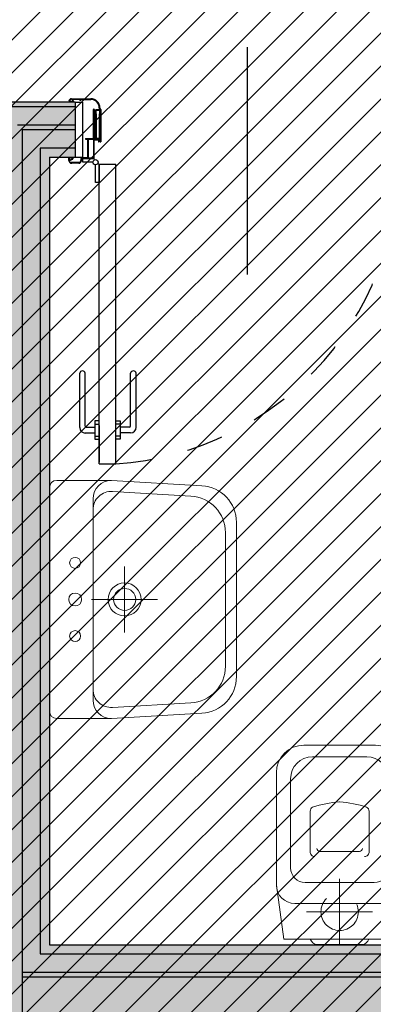
# Model space of a CAD drawing. Units: metres. Extents: x 3290 to 3604, y -7410 to -7330.
# Drawn here: x 3332 to 3333, y -7382 to -7379 of the extents above; entities that cross this region are included whole.
import ezdxf

# ---------------------------------------------------------------- set-up
doc = ezdxf.new("R2010")
doc.units = ezdxf.units.M
for name, pattern in [('ACAD_ISO03W100', [30, 12, -18]), ('CONTINUA', [0]), ('NASCOSTA2_S2', [0.27, 0.2, -0.07])]:
    doc.linetypes.add(name, pattern=pattern)
doc.layers.add('ARREDI - SANITARI', color=252, linetype='CONTINUA', lineweight=25)
doc.layers.add('CAMPIT MURI CARTONGESSI', color=7, linetype='CONTINUA', true_color=0x9a9da2)
for name, color, linetype in [('EST_CAMPIT CEMENTI PROGETTO', 252, 'Continuous'), ('INFISSI', 3, 'CONTINUA'), ('INFISSI-APERTURA', 3, 'Continuous'), ('INFISSI-QUOTE', 2, 'CONTINUA'), ('MURATURE CARTONGESSO', 1, 'Continuous')]:
    doc.layers.add(name, color=color, linetype=linetype)

# ---------------------------------------------------------------- blocks, each defined once
blk = doc.blocks.new('LAVABO65', base_point=(3313.3289, -7372.1076))
at = {"layer": 'ARREDI - SANITARI', "linetype": 'CONTINUA', "lineweight": 13}
for p, q in [((3313.3289, -7371.8026), (3313.3289, -7372.4126)), ((3313.4476, -7371.8326), (3313.4476, -7371.8627)), ((3313.7148, -7371.8254), (3313.5005, -7371.8128)), ((3313.4476, -7371.8627), (3313.4476, -7372.3526)), ((3313.8389, -7372.3183), (3313.8389, -7371.897)), ((3313.8089, -7372.2901), (3313.8089, -7371.9252)), ((3313.5339, -7372.0176), (3313.5339, -7372.1976)), ((3313.6239, -7372.1076), (3313.4439, -7372.1076)), ((3313.4476, -7372.3526), (3313.4476, -7372.3826)), ((3313.5005, -7372.4025), (3313.7148, -7372.3899))]:
    blk.add_line(p, q, dxfattribs=at)
for points in [[(3313.7448, -7371.7971), (3313.4976, -7371.7826), (3313.3489, -7371.7826)], [(3313.3489, -7372.4326), (3313.4976, -7372.4326), (3313.7448, -7372.4182)]]:
    blk.add_lwpolyline(points, dxfattribs=at)
for centre, radius in [((3313.3989, -7372.0076), 0.015), ((3313.5339, -7372.1076), 0.045), ((3313.5339, -7372.1076), 0.0301), ((3313.3989, -7372.1076), 0.0175), ((3313.3989, -7372.2076), 0.015)]:
    blk.add_circle(centre, radius, dxfattribs=at)
for centre, radius, start, end in [((3313.3489, -7371.8026), 0.02, 90, 180), ((3313.4976, -7371.8326), 0.05, 90, 180), ((3313.7389, -7371.897), 0.1, 0, 86.6471), ((3313.4976, -7371.8627), 0.05, 86.6471, 180), ((3313.7089, -7371.9252), 0.1, 0, 86.6471), ((3313.7089, -7372.2901), 0.1, 273.3529, 0), ((3313.7389, -7372.3183), 0.1, 273.3529, 0), ((3313.4976, -7372.3526), 0.05, 180, 273.3529), ((3313.4976, -7372.3826), 0.05, 180, 270), ((3313.3489, -7372.4126), 0.02, 180, 270)]:
    blk.add_arc(centre, radius, start, end, dxfattribs=at)
blk = doc.blocks.new('WATER', base_point=(3314.765, -7373.0384))
at = {"layer": 'ARREDI - SANITARI', "linetype": 'CONTINUA', "lineweight": 13}
for p, q in [((3314.765, -7372.5255), (3314.6911, -7372.5255)), ((3314.765, -7372.5255), (3314.8389, -7372.5255)), ((3314.6311, -7372.5855), (3314.6311, -7372.8287)), ((3314.8989, -7372.5855), (3314.8989, -7372.8287)), ((3314.6846, -7372.7839), (3314.6846, -7372.674)), ((3314.8453, -7372.7839), (3314.8453, -7372.674)), ((3314.7645, -7372.784), (3314.7111, -7372.784)), ((3314.7655, -7372.784), (3314.8188, -7372.784)), ((3314.8589, -7372.8687), (3314.6711, -7372.8687)), ((3314.8875, -7372.9255), (3314.6425, -7372.9255)), ((3314.845, -7373.0234), (3314.685, -7373.0234)), ((3314.8262, -7373.038), (3314.7037, -7373.038))]:
    blk.add_line(p, q, dxfattribs=at)
at = {"layer": 'ARREDI - SANITARI', "linetype": 'NASCOSTA2_S2', "lineweight": 13}
for p, q in [((3314.765, -7372.8584), (3314.765, -7373.0384)), ((3314.855, -7372.9484), (3314.675, -7372.9484))]:
    blk.add_line(p, q, dxfattribs=at)
at = {"layer": 'ARREDI - SANITARI', "linetype": 'CONTINUA', "lineweight": 13}
for points in [[(3314.6675, -7372.4934), (3314.765, -7372.4934), (3314.8625, -7372.4934)], [(3314.685, -7373.0234), (3314.6125, -7373.0234), (3314.5925, -7372.8755), (3314.5925, -7372.5684)], [(3314.9375, -7372.5684), (3314.9375, -7372.8755), (3314.9175, -7373.0234), (3314.845, -7373.0234)]]:
    blk.add_lwpolyline(points, dxfattribs=at)
at = {"layer": 'ARREDI - SANITARI', "linetype": 'NASCOSTA2_S2', "lineweight": 13}
blk.add_circle((3314.765, -7372.9484), 0.051, dxfattribs=at)
at = {"layer": 'ARREDI - SANITARI', "linetype": 'CONTINUA', "lineweight": 13}
for centre, radius, start, end in [((3314.6675, -7372.5684), 0.075, 90, 180), ((3314.8625, -7372.5684), 0.075, 0, 90), ((3314.6911, -7372.5855), 0.06, 90, 180), ((3314.8389, -7372.5855), 0.06, 0, 90), ((3314.6979, -7372.674), 0.0133, 120, 180), ((3314.7943, -7372.9995), 0.3525, 94.8267, 107.0075), ((3314.7356, -7372.9995), 0.3525, 72.9925, 85.1733), ((3314.832, -7372.674), 0.0133, 0, 60), ((3314.7111, -7372.7758), 0.00815, 176.2836, 269.8262), ((3314.8188, -7372.7758), 0.00815, 270.1738, 3.7164), ((3314.6972, -7372.7849), 0.0126, 175.4609, 270), ((3314.8327, -7372.7849), 0.0126, 270, 4.5391), ((3314.6711, -7372.8287), 0.04, 180, 270), ((3314.8589, -7372.8287), 0.04, 270, 0), ((3314.6425, -7372.8755), 0.05, 180, 270), ((3314.8875, -7372.8755), 0.05, 270, 0), ((3314.7057, -7373.0162), 0.0219, 199.2017, 264.9713), ((3314.8243, -7373.0162), 0.0219, 275.0287, 340.7983)]:
    blk.add_arc(centre, radius, start, end, dxfattribs=at)

msp = doc.modelspace()

# ---------------------------------------------------------------- hatches: boundary and pattern name
at = {"layer": 'CAMPIT MURI CARTONGESSI'}
h = msp.add_hatch(color=256, dxfattribs=at)
h.paths.add_polyline_path([(3327.2713, -7382.7365), (3326.9613, -7382.7365), (3326.9613, -7382.8365), (3327.2713, -7382.8365)])
h.paths.add_polyline_path([(3328.7763, -7381.8165), (3331.8038, -7381.8165), (3331.8038, -7379.504), (3332.0113, -7379.504), (3332.0113, -7379.4915), (3331.7913, -7379.4915), (3331.7913, -7381.7915), (3328.7513, -7381.7915), (3328.7513, -7382.0165), (3328.7513, -7382.6915), (3327.2713, -7382.6915), (3327.2713, -7382.9165), (3328.9763, -7382.9165), (3328.9763, -7382.0165), (3331.7913, -7382.0165), (3331.7913, -7384.3915), (3332.0113, -7384.3915), (3332.0113, -7384.379), (3331.8038, -7384.379), (3331.8038, -7381.9915), (3328.9513, -7381.9915), (3328.9513, -7382.8915), (3327.2963, -7382.8915), (3327.2963, -7382.7165), (3328.7763, -7382.7165)])
h.paths.add_polyline_path([(3328.8513, -7381.8915), (3331.8538, -7381.8915), (3331.8538, -7379.554), (3332.0113, -7379.554), (3332.0113, -7379.504), (3331.8038, -7379.504), (3331.8038, -7381.8165), (3328.7763, -7381.8165), (3328.7763, -7382.7165), (3327.2963, -7382.7165), (3327.2963, -7382.7915), (3328.8513, -7382.7915)], flags=17)
h.paths.add_polyline_path([(3328.8763, -7381.9165), (3331.8538, -7381.9165), (3331.8538, -7381.8915), (3328.8513, -7381.8915), (3328.8513, -7382.7915), (3327.2963, -7382.7915), (3327.2963, -7382.8165), (3328.8763, -7382.8165)], flags=17)
h.paths.add_polyline_path([(3328.9513, -7381.9915), (3331.8038, -7381.9915), (3331.8038, -7384.379), (3332.0113, -7384.379), (3332.0113, -7384.329), (3331.8538, -7384.329), (3331.8538, -7382.0165), (3331.8538, -7381.9165), (3328.8763, -7381.9165), (3328.8763, -7382.8165), (3327.2963, -7382.8165), (3327.2963, -7382.8915), (3328.9513, -7382.8915)], flags=17)
h.paths.add_polyline_path([(3332.0113, -7384.3165), (3331.8663, -7384.3165), (3331.8663, -7382.0165), (3331.8663, -7379.5665), (3332.0113, -7379.5665), (3332.0113, -7379.554), (3331.8538, -7379.554), (3331.8538, -7382.0165), (3331.8538, -7384.329), (3332.0113, -7384.329)], flags=17)
h.paths.add_polyline_path([(3332.0113, -7384.2665), (3331.9163, -7384.2665), (3331.9163, -7382.0665), (3333.7813, -7382.0665), (3333.7813, -7382.0165), (3331.8663, -7382.0165), (3331.8663, -7384.3165), (3332.0113, -7384.3165)])
h.paths.add_polyline_path([(3332.0113, -7384.2415), (3331.9413, -7384.2415), (3331.9413, -7382.0915), (3333.7813, -7382.0915), (3333.7813, -7382.0665), (3331.9163, -7382.0665), (3331.9163, -7384.2665), (3332.0113, -7384.2665)], flags=17)
h.paths.add_polyline_path([(3333.7813, -7382.004), (3331.8663, -7382.004), (3331.8663, -7382.0165), (3333.7813, -7382.0165)])
h.paths.add_polyline_path([(3333.7813, -7381.879), (3331.8663, -7381.879), (3331.8663, -7382.004), (3333.7813, -7382.004)])
h.paths.add_polyline_path([(3333.7813, -7381.8665), (3331.8663, -7381.8665), (3331.8663, -7381.879), (3333.7813, -7381.879)])
h.paths.add_polyline_path([(3333.7813, -7381.8165), (3331.9163, -7381.8165), (3331.9163, -7379.6165), (3332.0113, -7379.6165), (3332.0113, -7379.5665), (3331.8663, -7379.5665), (3331.8663, -7381.8665), (3333.7813, -7381.8665)])
h.paths.add_polyline_path([(3333.7813, -7381.7915), (3331.9413, -7381.7915), (3331.9413, -7379.6415), (3332.0113, -7379.6415), (3332.0113, -7379.6165), (3331.9163, -7379.6165), (3331.9163, -7381.8165), (3333.7813, -7381.8165)], flags=17)
h.paths.add_polyline_path([(3333.7813, -7379.4915), (3332.9513, -7379.4915), (3332.9513, -7379.504), (3333.7813, -7379.504)])
h.paths.add_polyline_path([(3333.7813, -7379.504), (3332.9513, -7379.504), (3332.9513, -7379.554), (3333.7813, -7379.554)])
h.paths.add_polyline_path([(3333.7813, -7379.554), (3332.9513, -7379.554), (3332.9513, -7379.5665), (3333.7813, -7379.5665)])
h.paths.add_polyline_path([(3333.7813, -7379.5665), (3332.9513, -7379.5665), (3332.9513, -7379.6165), (3333.7813, -7379.6165)], flags=17)
h.paths.add_polyline_path([(3333.7813, -7379.6165), (3332.9513, -7379.6165), (3332.9513, -7379.6415), (3333.7813, -7379.6415)], flags=16)
h.paths.add_polyline_path([(3333.7813, -7384.2415), (3332.9513, -7384.2415), (3332.9513, -7384.2665), (3333.7813, -7384.2665)], flags=17)
h.paths.add_polyline_path([(3333.7813, -7384.2665), (3332.9513, -7384.2665), (3332.9513, -7384.3165), (3333.7813, -7384.3165)])
h.paths.add_polyline_path([(3333.7813, -7384.3165), (3332.9513, -7384.3165), (3332.9513, -7384.329), (3333.7813, -7384.329)])
h.paths.add_polyline_path([(3333.7813, -7384.329), (3332.9513, -7384.329), (3332.9513, -7384.379), (3333.7813, -7384.379)])
h.paths.add_polyline_path([(3333.7813, -7384.379), (3332.9513, -7384.379), (3332.9513, -7384.3915), (3333.7813, -7384.3915)])
at = {"layer": 'EST_CAMPIT CEMENTI PROGETTO'}
h = msp.add_hatch(dxfattribs=at)
h.set_pattern_fill('ANSI31', color=250, scale=0.02, style=0)
h.set_pattern_definition([(45, (3326.751284, -7399.13654), (-0.04490128, 0.04490128), [])])
edge = h.paths.add_edge_path()
edge.add_line((3326.7513, -7366.5865), (3340.8013, -7366.5865))
edge.add_line((3340.8013, -7366.5865), (3340.8013, -7385.6365))
edge.add_line((3340.8013, -7385.6365), (3349.5613, -7385.6365))
edge.add_line((3349.5613, -7385.6365), (3349.5613, -7380.8365))
edge.add_line((3349.5613, -7380.8365), (3360.8113, -7380.8365))
edge.add_line((3360.8113, -7380.8365), (3360.8113, -7370.0165))
edge.add_arc((3367.3113, -7370.2181), 6.5031, 1.78376, 178.22394, ccw=False)
edge.add_line((3373.8113, -7370.0157), (3373.8113, -7371.6665))
edge.add_line((3373.8113, -7371.6665), (3378.8313, -7371.6665))
edge.add_line((3378.8313, -7371.6665), (3378.8313, -7389.6165))
edge.add_line((3378.8313, -7389.6165), (3376.0713, -7389.6165))
edge.add_line((3376.0713, -7389.6165), (3376.0713, -7399.1065))
edge.add_line((3376.0713, -7399.1065), (3369.1013, -7399.1065))
edge.add_line((3369.1013, -7399.1065), (3369.1013, -7396.1165))
edge.add_line((3369.1013, -7396.1165), (3338.0813, -7396.1165))
edge.add_line((3338.0813, -7396.1165), (3338.0813, -7399.1365))
edge.add_line((3338.0813, -7399.1365), (3330.2513, -7399.1365))
edge.add_line((3330.2513, -7399.1365), (3330.2513, -7396.1565))
edge.add_line((3330.2513, -7396.1565), (3326.7513, -7396.1565))
edge.add_line((3326.7513, -7396.1565), (3326.7513, -7366.5865))

# ---------------------------------------------------------------- linework, layer by layer
at = {"layer": 'INFISSI'}
for p, q in [((3331.9945, -7379.489), (3331.9945, -7379.4885)), ((3331.9978, -7379.4895), (3331.995, -7379.4895)), ((3331.9965, -7379.4883), (3331.9977, -7379.4883)), ((3331.998, -7379.4887), (3331.9978, -7379.4895)), ((3332.001, -7379.482), (3332.054, -7379.482)), ((3332.002, -7379.4835), (3332.001, -7379.4835)), ((3332.0022, -7379.4895), (3332.002, -7379.4887)), ((3332.0052, -7379.4895), (3332.0022, -7379.4895)), ((3332.0023, -7379.4883), (3332.004, -7379.4883)), ((3332.004, -7379.4883), (3332.004, -7379.4855)), ((3332.0052, -7379.4837), (3332.0052, -7379.4877)), ((3332.0253, -7379.4837), (3332.0052, -7379.4837)), ((3332.0052, -7379.4877), (3332.0066, -7379.4877)), ((3332.0052, -7379.4889), (3332.0052, -7379.4895)), ((3332.0066, -7379.4889), (3332.0052, -7379.4889)), ((3332.0113, -7379.4915), (3332.0113, -7379.6415)), ((3332.0113, -7379.4915), (3332.0313, -7379.4915)), ((3332.0247, -7379.4852), (3332.0253, -7379.4852)), ((3332.0258, -7379.4864), (3332.0247, -7379.4864)), ((3332.0253, -7379.4852), (3332.0253, -7379.4837)), ((3332.0268, -7379.485), (3332.0268, -7379.4854)), ((3332.0278, -7379.484), (3332.054, -7379.484)), ((3332.0313, -7379.4915), (3332.0313, -7379.6415)), ((3332.0612, -7379.5897), (3332.0612, -7379.5113)), ((3332.063, -7379.5113), (3332.063, -7379.5912)), ((3332.067, -7379.5135), (3332.067, -7379.5799)), ((3332.067, -7379.5896), (3332.067, -7379.5232)), ((3332.077, -7379.512), (3332.0685, -7379.512)), ((3332.0685, -7379.5135), (3332.0775, -7379.5135)), ((3332.0685, -7379.5799), (3332.0685, -7379.5135)), ((3332.0685, -7379.5232), (3332.0685, -7379.5896)), ((3332.077, -7379.507), (3332.077, -7379.512)), ((3332.0775, -7379.5135), (3332.0775, -7379.5799)), ((3332.0775, -7379.5896), (3332.0775, -7379.5232)), ((3332.079, -7379.507), (3332.079, -7379.5913)), ((3332.0795, -7379.5113), (3332.0795, -7379.5957)), ((3332.0813, -7379.5113), (3332.0813, -7379.6)), ((3332.0393, -7379.5907), (3332.0393, -7379.5922)), ((3332.0393, -7379.5907), (3332.0602, -7379.5907)), ((3332.0393, -7379.5922), (3332.045, -7379.5922)), ((3332.045, -7379.5922), (3332.045, -7379.6435)), ((3332.0465, -7379.5922), (3332.0612, -7379.5922)), ((3332.0465, -7379.5922), (3332.0465, -7379.6435)), ((3332.0612, -7379.5922), (3332.0612, -7379.6435)), ((3332.063, -7379.644), (3332.063, -7379.595)), ((3332.0637, -7379.5913), (3332.0637, -7379.5901)), ((3332.064, -7379.5922), (3332.0752, -7379.5922)), ((3332.064, -7379.594), (3332.0752, -7379.594)), ((3332.0642, -7379.5896), (3332.067, -7379.5896)), ((3332.0652, -7379.5911), (3332.0652, -7379.5913)), ((3332.0709, -7379.5911), (3332.0652, -7379.5911)), ((3332.0685, -7379.5896), (3332.0775, -7379.5896)), ((3332.0712, -7379.5908), (3332.0709, -7379.5911)), ((3332.0715, -7379.5911), (3332.0712, -7379.5908)), ((3332.0737, -7379.5911), (3332.0715, -7379.5911)), ((3332.074, -7379.5908), (3332.0737, -7379.5911)), ((3332.0743, -7379.5911), (3332.074, -7379.5908)), ((3332.0775, -7379.5911), (3332.0743, -7379.5911)), ((3332.0752, -7379.5922), (3332.0757, -7379.5922)), ((3332.0752, -7379.594), (3332.0752, -7379.6)), ((3332.0752, -7379.6), (3332.0766, -7379.6)), ((3332.0759, -7379.598), (3332.0759, -7379.5992)), ((3332.0759, -7379.598), (3332.0804, -7379.598)), ((3332.0759, -7379.5992), (3332.0766, -7379.5992)), ((3332.0767, -7379.5932), (3332.0767, -7379.5957)), ((3332.0772, -7379.5962), (3332.079, -7379.5962)), ((3332.0775, -7379.5913), (3332.0775, -7379.5911)), ((3332.0799, -7379.5992), (3332.0804, -7379.5992)), ((3332.0799, -7379.6), (3332.0813, -7379.6)), ((3332.0804, -7379.598), (3332.0804, -7379.5992)), ((3331.9943, -7379.6505), (3331.9943, -7379.644)), ((3331.9948, -7379.6435), (3331.9972, -7379.6435)), ((3331.9955, -7379.6452), (3331.9955, -7379.6485)), ((3331.9955, -7379.6485), (3331.9983, -7379.6485)), ((3331.9983, -7379.6498), (3331.9958, -7379.6498)), ((3331.9958, -7379.6506), (3331.9958, -7379.6498)), ((3331.996, -7379.6447), (3331.9972, -7379.6447)), ((3331.9972, -7379.6435), (3331.9974, -7379.6444)), ((3331.9987, -7379.6497), (3332.0041, -7379.6469)), ((3332.0029, -7379.6465), (3331.9992, -7379.6483)), ((3332.0211, -7379.6564), (3332.0006, -7379.6564)), ((3332.0012, -7379.6435), (3332.0012, -7379.645)), ((3332.0047, -7379.6435), (3332.0012, -7379.6435)), ((3332.0012, -7379.645), (3332.0035, -7379.645)), ((3332.021, -7379.658), (3332.0018, -7379.658)), ((3332.0035, -7379.645), (3332.0035, -7379.6456)), ((3332.0047, -7379.6435), (3332.0047, -7379.646)), ((3332.0113, -7379.6415), (3332.0313, -7379.6415)), ((3332.027, -7379.647), (3332.027, -7379.6505)), ((3332.0285, -7379.647), (3332.0285, -7379.6505)), ((3332.045, -7379.6435), (3332.0305, -7379.6435)), ((3332.062, -7379.645), (3332.0305, -7379.645)), ((3332.032, -7379.6452), (3332.062, -7379.6452)), ((3332.032, -7379.6552), (3332.032, -7379.6452)), ((3332.0598, -7379.6552), (3332.032, -7379.6552)), ((3332.0465, -7379.6435), (3332.0612, -7379.6435)), ((3332.062, -7379.645), (3332.063, -7379.644)), ((3332.0638, -7379.6488), (3332.062, -7379.6452)), ((3332.0734, -7379.6584), (3332.077, -7379.6602)), ((3332.077, -7380.4788), (3332.077, -7379.6602)), ((3332.077, -7379.6602), (3332.077, -7379.7102)), ((3332.077, -7379.6602), (3332.122, -7379.6602)), ((3332.122, -7380.4788), (3332.122, -7379.6602)), ((3332.067, -7379.7102), (3332.067, -7379.6624)), ((3332.077, -7379.7102), (3332.067, -7379.7102)), ((3332.0237, -7380.3796), (3332.0237, -7380.2309)), ((3332.0386, -7380.3758), (3332.0386, -7380.2309)), ((3332.1623, -7380.3757), (3332.1623, -7380.2312)), ((3332.1779, -7380.3788), (3332.1779, -7380.2312)), ((3332.0416, -7380.3788), (3332.0651, -7380.3788)), ((3332.0651, -7380.3702), (3332.077, -7380.3702)), ((3332.077, -7380.3742), (3332.077, -7380.4738)), ((3332.1345, -7380.3702), (3332.122, -7380.3702)), ((3332.1592, -7380.3788), (3332.1345, -7380.3788)), ((3332.0386, -7380.3944), (3332.0651, -7380.3944)), ((3332.0651, -7380.4032), (3332.077, -7380.4032)), ((3332.1345, -7380.4032), (3332.122, -7380.4032)), ((3332.1623, -7380.3944), (3332.1345, -7380.3944)), ((3332.077, -7380.4788), (3332.122, -7380.4788))]:
    msp.add_line(p, q, dxfattribs=at)
for points in [[(3332.0651, -7380.3616), (3332.0651, -7380.4116), (3332.077, -7380.4116), (3332.077, -7380.3616)], [(3332.1345, -7380.3616), (3332.1345, -7380.4116), (3332.122, -7380.4116), (3332.122, -7380.3616)]]:
    msp.add_lwpolyline(points, close=True, dxfattribs=at)
msp.add_circle((3332.067, -7379.6552), 0.00714, dxfattribs=at)
for centre, radius, start, end in [((3332.001, -7379.4885), 0.0065, 90, 180), ((3331.995, -7379.489), 0.0005, 180, 270), ((3332.001, -7379.4885), 0.005, 90, 171.051), ((3331.9965, -7379.4878), 0.0005, 171.051, 270), ((3331.9977, -7379.4886), 0.0003, 344.9999, 90), ((3332.002, -7379.4855), 0.002, 0, 90), ((3332.0023, -7379.4886), 0.0003, 90, 195), ((3332.0066, -7379.4883), 0.0006, 270, 90), ((3332.0247, -7379.4858), 0.0006, 90, 270), ((3332.0258, -7379.4854), 0.001, 270, 0), ((3332.0278, -7379.485), 0.001, 90, 180), ((3332.054, -7379.507), 0.025, 0, 90), ((3332.054, -7379.507), 0.023, 0, 90), ((3332.0621, -7379.5113), 0.0009, 0, 180), ((3332.0685, -7379.5135), 0.0015, 90, 180), ((3332.0804, -7379.5113), 0.0009, 0, 180), ((3332.0602, -7379.5897), 0.001, 270, 0), ((3332.064, -7379.5912), 0.001, 180, 270), ((3332.064, -7379.595), 0.001, 90, 180), ((3332.0642, -7379.5901), 0.0005, 90, 180), ((3332.0644, -7379.5913), 0.00075, 180, 0), ((3332.0757, -7379.5932), 0.001, 0, 90), ((3332.0766, -7379.5996), 0.0004, 270, 90), ((3332.0772, -7379.5957), 0.0005, 180, 270), ((3332.0782, -7379.5913), 0.00075, 180, 0), ((3332.079, -7379.5957), 0.0005, 270, 0), ((3332.0799, -7379.5996), 0.0004, 90, 270), ((3331.9948, -7379.644), 0.0005, 90, 180), ((3332.0018, -7379.6505), 0.00749, 180, 270), ((3331.996, -7379.6452), 0.0005, 90, 180), ((3332.0017, -7379.6506), 0.0059, 180, 259.1406), ((3331.9972, -7379.6445), 0.00025, 270, 13.6582), ((3331.9983, -7379.6465), 0.002, 270, 296.7731), ((3331.9983, -7379.6488), 0.001, 270, 296.8182), ((3332.0025, -7379.6456), 0.001, 296.7731, 0), ((3332.0037, -7379.646), 0.001, 296.7731, 0), ((3332.0211, -7379.6505), 0.0059, 268.9737, 1.0261), ((3332.021, -7379.6505), 0.00749, 270, 0), ((3332.0305, -7379.647), 0.0035, 90, 180), ((3332.0305, -7379.647), 0.002, 90, 180), ((3332.0311, -7380.2324), 0.00759, 11.3099, 168.6901), ((3332.1701, -7380.2328), 0.00797, 11.3099, 168.6901), ((3332.0386, -7380.3796), 0.0149, 180, 270), ((3332.0416, -7380.3758), 0.00298, 180, 270), ((3332.1592, -7380.3757), 0.00313, 270, 0), ((3332.1623, -7380.3788), 0.0156, 270, 0)]:
    msp.add_arc(centre, radius, start, end, dxfattribs=at)
at = {"layer": 'INFISSI-APERTURA', "linetype": 'ACAD_ISO03W100', "ltscale": 0.005}
msp.add_arc((3332.0669, -7379.655), 0.8257, 273.8282, 4.2338, dxfattribs=at)
at = {"layer": 'INFISSI-QUOTE'}
msp.add_line((3332.4813, -7379.9622), (3332.4813, -7379.3408), dxfattribs=at)
at = {"layer": 'MURATURE CARTONGESSO'}
for p, q in [((3332.0113, -7379.4915), (3331.7913, -7379.4915)), ((3332.0113, -7379.504), (3331.8038, -7379.504)), ((3332.0113, -7379.554), (3331.8538, -7379.554)), ((3331.8663, -7379.5665), (3331.8663, -7382.0165)), ((3332.0113, -7379.5665), (3331.8663, -7379.5665)), ((3331.9163, -7379.6165), (3331.9163, -7381.8165)), ((3332.0113, -7379.6165), (3331.9163, -7379.6165)), ((3331.9413, -7379.6415), (3332.0113, -7379.6415)), ((3331.9413, -7379.6415), (3331.9413, -7381.7915)), ((3331.9413, -7381.7915), (3333.7813, -7381.7915)), ((3331.9163, -7381.8165), (3333.7813, -7381.8165)), ((3331.8663, -7381.8665), (3333.7813, -7381.8665)), ((3331.8663, -7381.879), (3333.7813, -7381.879))]:
    msp.add_line(p, q, dxfattribs=at)

# ---------------------------------------------------------------- block references
at = {"layer": 'ARREDI - SANITARI', "xscale": -1, "rotation": 180}
msp.add_blockref('LAVABO65', (3331.9413, -7380.8489), dxfattribs=at)
at = {"layer": 'ARREDI - SANITARI'}
msp.add_blockref('WATER', (3332.7328, -7381.7915), dxfattribs=at)

doc.saveas('drawing.dxf')
